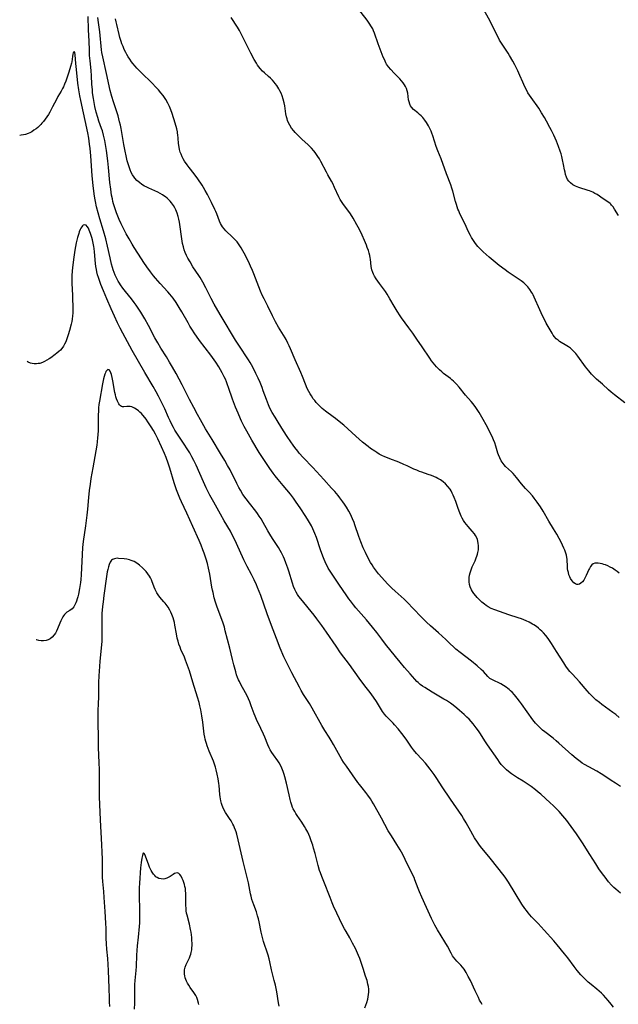
# Model space of a CAD drawing. Units: inches. Extents: x 2059082 to 2064566, y 243221 to 248624.
# Drawn here: x 2059192 to 2059349, y 244925 to 245183 of the extents above; entities that cross this region are included whole.
import ezdxf

# ---------------------------------------------------------------- set-up
doc = ezdxf.new("R2010")
doc.units = ezdxf.units.IN
doc.header["$MEASUREMENT"] = 0
doc.layers.add('c_25_T12S_R18E', color=118, linetype='Continuous')

msp = doc.modelspace()

# ---------------------------------------------------------------- linework, layer by layer
at = {"layer": 'c_25_T12S_R18E'}
for points, elevation in [([(2059350.38, 245082.43), (2059347.71, 245084.49), (2059346.82, 245085.23), (2059346.1, 245085.86), (2059344.55, 245087.3), (2059343.04, 245088.67), (2059342.33, 245089.34), (2059341.71, 245089.97), (2059340.97, 245090.83), (2059340.14, 245091.89), (2059338.14, 245094.67), (2059337.58, 245095.35), (2059337.25, 245095.72), (2059336.72, 245096.25), (2059336.15, 245096.73), (2059335.68, 245097.08), (2059334.78, 245097.66), (2059333.77, 245098.26), (2059333.34, 245098.53), (2059332.94, 245098.83), (2059332.47, 245099.24), (2059332.01, 245099.73), (2059331.68, 245100.19), (2059331.38, 245100.66), (2059329.86, 245103.34), (2059329.35, 245104.29), (2059328.89, 245105.22), (2059328.13, 245106.83), (2059326.7, 245110.11), (2059326.41, 245110.69), (2059326.2, 245111.1), (2059326.01, 245111.42), (2059325.54, 245112.14), (2059325, 245112.81), (2059324.5, 245113.34), (2059323.95, 245113.85), (2059323.27, 245114.39), (2059322.5, 245114.95), (2059319.91, 245116.7), (2059319.09, 245117.27), (2059317.49, 245118.45), (2059316.48, 245119.25), (2059314.87, 245120.62), (2059313.3, 245122.03), (2059312.61, 245122.69), (2059311.96, 245123.38), (2059311.32, 245124.16), (2059310.94, 245124.69), (2059310.58, 245125.24), (2059310.28, 245125.74), (2059310, 245126.25), (2059309.49, 245127.27), (2059308.5, 245129.38), (2059307.56, 245131.26), (2059307.11, 245132.24), (2059306.91, 245132.72), (2059306.72, 245133.21), (2059306.33, 245134.39), (2059306.09, 245135.2), (2059305.34, 245137.9), (2059305.09, 245138.71), (2059304.82, 245139.52), (2059303.73, 245142.45), (2059302.3, 245146.39), (2059301.48, 245148.49), (2059301.06, 245149.61), (2059300.13, 245152.35), (2059299.86, 245153.12), (2059299.67, 245153.6), (2059299.36, 245154.3), (2059299.02, 245154.99), (2059298.52, 245155.84), (2059298.03, 245156.52), (2059297.51, 245157.15), (2059297.1, 245157.59), (2059296.68, 245158.01), (2059296.19, 245158.44), (2059295.09, 245159.31), (2059294.55, 245159.87), (2059294.32, 245160.21), (2059294.09, 245160.72), (2059293.92, 245161.27), (2059293.81, 245161.85), (2059293.56, 245163.57), (2059293.44, 245164.14), (2059293.22, 245164.81), (2059293, 245165.29), (2059292.71, 245165.78), (2059292.34, 245166.31), (2059291.92, 245166.81), (2059291.47, 245167.31), (2059290.04, 245168.76), (2059289.13, 245169.76), (2059288.56, 245170.46), (2059288.05, 245171.2), (2059287.87, 245171.5), (2059287.45, 245172.34), (2059287.16, 245173), (2059286.89, 245173.68), (2059285.84, 245176.49), (2059284.89, 245179.25), (2059284.62, 245179.92), (2059284.39, 245180.4), (2059283.95, 245181.2), (2059283.64, 245181.68), (2059282.92, 245182.69), (2059279.84, 245186.68)], 1034), ([(2059348.76, 245131.52), (2059347.75, 245133.18), (2059347.38, 245133.75), (2059346.97, 245134.26), (2059346.77, 245134.48), (2059346.55, 245134.68), (2059345.99, 245135.12), (2059344.78, 245135.91), (2059343.18, 245136.98), (2059342.6, 245137.31), (2059342, 245137.61), (2059341.13, 245137.97), (2059340.8, 245138.08), (2059338.4, 245138.81), (2059337.53, 245139.17), (2059336.83, 245139.56), (2059336.18, 245140.06), (2059335.79, 245140.48), (2059335.45, 245140.97), (2059335.18, 245141.52), (2059334.91, 245142.28), (2059334.76, 245142.86), (2059334.64, 245143.46), (2059334.37, 245144.91), (2059334.13, 245146.12), (2059333.92, 245146.98), (2059333.72, 245147.66), (2059333.51, 245148.33), (2059333.05, 245149.63), (2059332.51, 245150.99), (2059331.83, 245152.56), (2059331.23, 245153.8), (2059330.82, 245154.6), (2059329.94, 245156.19), (2059329.36, 245157.22), (2059328.64, 245158.41), (2059327.86, 245159.61), (2059325.85, 245162.39), (2059325.44, 245163.02), (2059325.05, 245163.66), (2059324.74, 245164.22), (2059324.22, 245165.26), (2059323.68, 245166.46), (2059322.96, 245168.15), (2059322.42, 245169.38), (2059321.89, 245170.5), (2059321.62, 245171.02), (2059321.13, 245171.92), (2059320.26, 245173.41), (2059319.9, 245174), (2059318.13, 245176.67), (2059317.63, 245177.49), (2059316.96, 245178.76), (2059315.62, 245181.48), (2059315.06, 245182.56), (2059312.44, 245187.22)], 1036), ([(2059348.96, 245000), (2059348.06, 245000.74), (2059347.27, 245001.34), (2059344.41, 245003.43), (2059343.75, 245003.93), (2059342.86, 245004.65), (2059342.22, 245005.22), (2059341.61, 245005.82), (2059341.15, 245006.3), (2059340.55, 245006.97), (2059338.56, 245009.33), (2059337.67, 245010.32), (2059336.59, 245011.47), (2059336.05, 245012.08), (2059335.7, 245012.5), (2059335, 245013.46), (2059334.46, 245014.28), (2059332.52, 245017.29), (2059331.21, 245019.37), (2059330.51, 245020.42), (2059330.04, 245021.06), (2059329.7, 245021.5), (2059329.12, 245022.16), (2059328.7, 245022.59), (2059328.26, 245023), (2059327.78, 245023.41), (2059327.29, 245023.8), (2059326.58, 245024.27), (2059326.24, 245024.47), (2059325.36, 245024.94), (2059324.59, 245025.3), (2059323.96, 245025.57), (2059323.32, 245025.82), (2059322.5, 245026.11), (2059320.01, 245026.9), (2059316.39, 245028.18), (2059315.42, 245028.57), (2059314.67, 245028.97), (2059314.15, 245029.31), (2059313.65, 245029.69), (2059312.98, 245030.25), (2059312.57, 245030.63), (2059311.76, 245031.43), (2059311.38, 245031.86), (2059310.86, 245032.51), (2059310.54, 245032.97), (2059310.26, 245033.44), (2059309.92, 245034.22), (2059309.74, 245034.88), (2059309.65, 245035.56), (2059309.63, 245036.12), (2059309.67, 245036.71), (2059309.77, 245037.31), (2059309.92, 245037.9), (2059310.08, 245038.43), (2059310.27, 245038.96), (2059310.47, 245039.44), (2059311.19, 245041.05), (2059311.49, 245041.79), (2059311.67, 245042.28), (2059311.81, 245042.75), (2059311.93, 245043.23), (2059312.06, 245043.91), (2059312.11, 245044.49), (2059312.11, 245045.06), (2059312.05, 245045.62), (2059311.94, 245046.16), (2059311.8, 245046.61), (2059311.63, 245047.05), (2059311.29, 245047.7), (2059311.04, 245048.07), (2059310.46, 245048.82), (2059309.39, 245050.01), (2059308.95, 245050.52), (2059308.52, 245051.07), (2059308.17, 245051.62), (2059307.84, 245052.19), (2059307.55, 245052.78), (2059307.18, 245053.65), (2059306.76, 245054.79), (2059306.15, 245056.54), (2059305.77, 245057.59), (2059305.51, 245058.21), (2059305.23, 245058.81), (2059304.92, 245059.38), (2059304.64, 245059.81), (2059304.08, 245060.53), (2059303.44, 245061.18), (2059302.81, 245061.73), (2059302.14, 245062.22), (2059301.42, 245062.65), (2059300.98, 245062.87), (2059300.38, 245063.13), (2059299.77, 245063.38), (2059298.93, 245063.67), (2059297.29, 245064.23), (2059296.63, 245064.47), (2059295.92, 245064.76), (2059295.21, 245065.07), (2059293.41, 245065.93), (2059292.54, 245066.31), (2059291.21, 245066.86), (2059288.91, 245067.72), (2059288.24, 245067.98), (2059287.57, 245068.26), (2059286.77, 245068.65), (2059286.11, 245069.01), (2059285.46, 245069.39), (2059284.92, 245069.74), (2059283.83, 245070.5), (2059283.21, 245070.98), (2059281.76, 245072.16), (2059279.97, 245073.72), (2059276.83, 245076.56), (2059275.64, 245077.57), (2059274.64, 245078.36), (2059274.08, 245078.78), (2059272.08, 245080.23), (2059271.21, 245080.94), (2059270.74, 245081.36), (2059270.17, 245081.93), (2059269.62, 245082.54), (2059269.22, 245083.02), (2059268.84, 245083.51), (2059268.33, 245084.29), (2059268, 245084.83), (2059267.7, 245085.38), (2059267.27, 245086.22), (2059266.79, 245087.3), (2059266.06, 245089.29), (2059265.61, 245090.4), (2059264.06, 245093.7), (2059262.87, 245096.56), (2059262.54, 245097.33), (2059262.19, 245098.08), (2059261.73, 245098.99), (2059261.45, 245099.49), (2059259.74, 245102.28), (2059258.98, 245103.64), (2059258.19, 245105.2), (2059256.94, 245107.77), (2059255.95, 245109.66), (2059255.47, 245110.65), (2059255.01, 245111.65), (2059254.55, 245112.78), (2059253.29, 245116.2), (2059252.94, 245117.09), (2059252.43, 245118.23), (2059251.84, 245119.48), (2059250.78, 245121.6), (2059250.43, 245122.23), (2059249.96, 245123.02), (2059249.63, 245123.55), (2059249.27, 245124.07), (2059248.88, 245124.58), (2059248.47, 245125.07), (2059247.96, 245125.6), (2059247.29, 245126.23), (2059246.36, 245127.06), (2059245.91, 245127.5), (2059245.47, 245128), (2059245.07, 245128.54), (2059244.79, 245128.99), (2059244.55, 245129.45), (2059244.31, 245130.02), (2059243.6, 245131.98), (2059243.36, 245132.54), (2059243.1, 245133.09), (2059242.16, 245134.92), (2059241.12, 245136.99), (2059240.54, 245138.05), (2059240.05, 245138.89), (2059239.71, 245139.42), (2059238.57, 245141.09), (2059237.61, 245142.41), (2059236.33, 245144.05), (2059235.78, 245144.8), (2059235.14, 245145.77), (2059234.81, 245146.32), (2059234.51, 245146.88), (2059234.21, 245147.54), (2059234, 245148.14), (2059233.83, 245148.76), (2059233.71, 245149.38), (2059233.57, 245150.35), (2059233.46, 245151.77), (2059233.38, 245152.63), (2059233.31, 245153.1), (2059233.25, 245153.47), (2059233.09, 245154.19), (2059232.92, 245154.86), (2059232.35, 245156.84), (2059231.82, 245158.46), (2059231.39, 245159.6), (2059231.19, 245160.09), (2059230.79, 245160.91), (2059230.22, 245161.92), (2059229.51, 245162.92), (2059228.9, 245163.68), (2059228.27, 245164.41), (2059227.5, 245165.25), (2059226.7, 245166.09), (2059223.71, 245169.04), (2059222.61, 245170.15), (2059222.16, 245170.63), (2059221.59, 245171.3), (2059221.22, 245171.79), (2059220.78, 245172.44), (2059220.36, 245173.1), (2059220.03, 245173.67), (2059219.72, 245174.25), (2059219.34, 245175.03), (2059219.02, 245175.76), (2059218.73, 245176.51), (2059218.53, 245177.09), (2059218.22, 245178.17), (2059218.03, 245178.9), (2059217.43, 245181.51), (2059217.25, 245182.22), (2059217.02, 245183.03)], 1030), ([(2059347.43, 244924.09), (2059346.85, 244924.88), (2059346.04, 244925.86), (2059344.8, 244927.27), (2059344.29, 244927.78), (2059343.72, 244928.3), (2059343.12, 244928.8), (2059341.57, 244930.03), (2059340.84, 244930.64), (2059340.01, 244931.42), (2059339.36, 244932.1), (2059338.89, 244932.61), (2059337.97, 244933.7), (2059337.11, 244934.79), (2059335.47, 244937.01), (2059334.63, 244938.08), (2059332.68, 244940.45), (2059331.82, 244941.45), (2059329.3, 244944.29), (2059327.71, 244946.02), (2059326, 244947.81), (2059325.09, 244948.84), (2059324.64, 244949.41), (2059324.24, 244949.96), (2059323.46, 244951.13), (2059321.67, 244953.98), (2059319.92, 244956.89), (2059319.25, 244957.88), (2059318.79, 244958.5), (2059315.15, 244963.17), (2059314.38, 244964.11), (2059312.98, 244965.73), (2059312.37, 244966.53), (2059311.83, 244967.3), (2059311.05, 244968.51), (2059310.59, 244969.29), (2059310.06, 244970.23), (2059308.86, 244972.43), (2059308.18, 244973.57), (2059307.72, 244974.29), (2059304.81, 244978.58), (2059302.58, 244981.84), (2059301.18, 244984), (2059300.47, 244985.04), (2059299.43, 244986.42), (2059298.19, 244988), (2059297.3, 244989.04), (2059295.88, 244990.6), (2059295.12, 244991.5), (2059294.56, 244992.25), (2059293.15, 244994.32), (2059292.03, 244995.78), (2059291.06, 244997), (2059290.15, 244998.05), (2059289.73, 244998.5), (2059288.25, 245000.01), (2059287.91, 245000.38), (2059287.51, 245000.87), (2059287, 245001.58), (2059285.36, 245004.19), (2059284.59, 245005.33), (2059283.7, 245006.54), (2059282.32, 245008.33), (2059280.87, 245010.26), (2059278.29, 245013.87), (2059276, 245016.97), (2059274.79, 245018.7), (2059272.34, 245022.32), (2059271.05, 245024.14), (2059269.8, 245025.84), (2059269.04, 245026.83), (2059265.56, 245031.1), (2059265.1, 245031.72), (2059264.73, 245032.25), (2059264.39, 245032.8), (2059264.01, 245033.53), (2059263.68, 245034.35), (2059263.4, 245035.18), (2059262.46, 245038.3), (2059262.19, 245039.1), (2059261.67, 245040.51), (2059261.28, 245041.45), (2059261.01, 245042.08), (2059260.48, 245043.17), (2059260.18, 245043.72), (2059259.71, 245044.52), (2059259.38, 245045.05), (2059258.14, 245046.92), (2059257.44, 245048.04), (2059256.92, 245048.94), (2059255.76, 245051.05), (2059255.18, 245052.01), (2059254.71, 245052.72), (2059254.23, 245053.42), (2059253.77, 245054.04), (2059252.11, 245056.16), (2059251.24, 245057.3), (2059250.43, 245058.45), (2059249.75, 245059.55), (2059249.34, 245060.26), (2059248.79, 245061.29), (2059247.04, 245064.86), (2059246.41, 245066.04), (2059245.69, 245067.29), (2059244.53, 245069.2), (2059242.36, 245072.83), (2059240.64, 245075.65), (2059239.28, 245078), (2059238.51, 245079.41), (2059237.58, 245081.18), (2059236.46, 245083.33), (2059234.52, 245087.14), (2059232.91, 245090.15), (2059231.99, 245091.78), (2059231.2, 245093.12), (2059230.38, 245094.45), (2059228.9, 245096.77), (2059228.1, 245098.11), (2059227.34, 245099.49), (2059225.71, 245102.68), (2059224.74, 245104.43), (2059223.69, 245106.15), (2059223.17, 245106.98), (2059222.44, 245108.06), (2059221.94, 245108.75), (2059221.25, 245109.65), (2059219.69, 245111.58), (2059218.99, 245112.48), (2059218.37, 245113.34), (2059218.09, 245113.77), (2059217.74, 245114.35), (2059217.39, 245115.02), (2059216.98, 245115.89), (2059216.7, 245116.57), (2059216.46, 245117.25), (2059216.26, 245117.87), (2059216, 245118.8), (2059215.62, 245120.4), (2059214.94, 245123.46), (2059214.49, 245125.38), (2059213.9, 245127.5), (2059212.94, 245130.65), (2059212.5, 245132.17), (2059212.09, 245133.77), (2059211.8, 245135.19), (2059211.65, 245136.05), (2059211.48, 245137.21), (2059211.21, 245139.39), (2059210.98, 245141.91), (2059210.59, 245147.16), (2059210.41, 245149.08), (2059210.27, 245150.16), (2059210.03, 245151.78), (2059209.78, 245153.15), (2059207.97, 245161.61), (2059207.73, 245162.88), (2059207.46, 245164.44), (2059207.23, 245166.17), (2059206.83, 245169.76), (2059206.68, 245171.31), (2059206.49, 245173.58), (2059206.4, 245174.19), (2059206.23, 245174.46), (2059205.98, 245174.12), (2059205.88, 245173.74), (2059205.78, 245173.14), (2059205.58, 245171.73), (2059205.52, 245171.43), (2059205.31, 245170.58), (2059204.85, 245169.06), (2059204.31, 245167.46), (2059204.03, 245166.7), (2059203.72, 245165.94), (2059203.4, 245165.25), (2059203.16, 245164.77), (2059202.78, 245164.06), (2059201.97, 245162.65), (2059201.57, 245161.92), (2059200.59, 245159.95), (2059200.22, 245159.24), (2059199.84, 245158.59), (2059199.47, 245158), (2059198.65, 245156.79), (2059198.19, 245156.18), (2059197.8, 245155.7), (2059197.46, 245155.32), (2059197.11, 245154.97), (2059196.69, 245154.59), (2059196.26, 245154.24), (2059195.69, 245153.83), (2059195.11, 245153.46), (2059194.61, 245153.19), (2059194.22, 245153.02), (2059193.51, 245152.77), (2059192.95, 245152.64), (2059192.38, 245152.54), (2059191.97, 245152.51)], 1024)]:
    msp.add_lwpolyline(points, dxfattribs=dict(at, elevation=elevation))
for points in [[(2059349.27, 244954.01, 1026), (2059348.05, 244955.02, 1026), (2059347.58, 244955.44, 1026), (2059346.94, 244956.1, 1026), (2059346.18, 244956.96, 1026), (2059345.27, 244958.12, 1026), (2059344.56, 244959.05, 1026), (2059343.64, 244960.37, 1026), (2059342.79, 244961.68, 1026), (2059341.28, 244964.1, 1026), (2059339.36, 244967.12, 1026), (2059338.63, 244968.22, 1026), (2059337.75, 244969.5, 1026), (2059335.69, 244972.37, 1026), (2059335.19, 244973.05, 1026), (2059334.21, 244974.24, 1026), (2059333.2, 244975.38, 1026), (2059332.33, 244976.28, 1026), (2059331.62, 244976.97, 1026), (2059330.9, 244977.65, 1026), (2059328.41, 244979.87, 1026), (2059327.73, 244980.46, 1026), (2059326.99, 244981.07, 1026), (2059325.93, 244981.89, 1026), (2059324.85, 244982.63, 1026), (2059323.8, 244983.29, 1026), (2059322.3, 244984.18, 1026), (2059321.53, 244984.68, 1026), (2059320.78, 244985.2, 1026), (2059319.95, 244985.84, 1026), (2059319.45, 244986.28, 1026), (2059318.97, 244986.73, 1026), (2059318.51, 244987.22, 1026), (2059318.08, 244987.72, 1026), (2059317.61, 244988.31, 1026), (2059317.13, 244988.96, 1026), (2059314.49, 244992.83, 1026), (2059313.95, 244993.65, 1026), (2059312.42, 244996.02, 1026), (2059312.08, 244996.52, 1026), (2059311.51, 244997.32, 1026), (2059310.69, 244998.34, 1026), (2059310.16, 244998.94, 1026), (2059309.63, 244999.52, 1026), (2059309.08, 245000.08, 1026), (2059308.38, 245000.75, 1026), (2059307.13, 245001.87, 1026), (2059306.44, 245002.45, 1026), (2059305.5, 245003.2, 1026), (2059304.74, 245003.76, 1026), (2059303.72, 245004.43, 1026), (2059303.05, 245004.84, 1026), (2059299.94, 245006.66, 1026), (2059298.01, 245007.84, 1026), (2059297.4, 245008.24, 1026), (2059296.83, 245008.68, 1026), (2059296.3, 245009.13, 1026), (2059295.99, 245009.44, 1026), (2059295.41, 245010.04, 1026), (2059294.19, 245011.41, 1026), (2059292.73, 245013.12, 1026), (2059291.57, 245014.51, 1026), (2059290.4, 245015.95, 1026), (2059287.77, 245019.23, 1026), (2059286.78, 245020.51, 1026), (2059285.46, 245022.24, 1026), (2059284.31, 245023.7, 1026), (2059282.78, 245025.54, 1026), (2059280.02, 245028.76, 1026), (2059279.38, 245029.52, 1026), (2059278.6, 245030.52, 1026), (2059278.19, 245031.06, 1026), (2059277.42, 245032.17, 1026), (2059275.74, 245034.67, 1026), (2059273.78, 245037.51, 1026), (2059273.25, 245038.32, 1026), (2059272.75, 245039.15, 1026), (2059272.53, 245039.54, 1026), (2059272.23, 245040.13, 1026), (2059271.95, 245040.74, 1026), (2059271.68, 245041.35, 1026), (2059271.34, 245042.22, 1026), (2059270.73, 245043.95, 1026), (2059269.67, 245047.16, 1026), (2059269.28, 245048.21, 1026), (2059268.75, 245049.41, 1026), (2059268.35, 245050.2, 1026), (2059267.88, 245051.05, 1026), (2059267.58, 245051.55, 1026), (2059266.89, 245052.65, 1026), (2059265.39, 245054.92, 1026), (2059264.39, 245056.39, 1026), (2059263.65, 245057.42, 1026), (2059262.84, 245058.47, 1026), (2059261.94, 245059.6, 1026), (2059260.99, 245060.74, 1026), (2059259.62, 245062.35, 1026), (2059258.87, 245063.27, 1026), (2059258.31, 245064.01, 1026), (2059257.44, 245065.23, 1026), (2059255.86, 245067.62, 1026), (2059254.7, 245069.44, 1026), (2059252.78, 245072.67, 1026), (2059251.43, 245075.02, 1026), (2059250.77, 245076.24, 1026), (2059250.07, 245077.63, 1026), (2059249.79, 245078.21, 1026), (2059249.14, 245079.71, 1026), (2059248.51, 245081.26, 1026), (2059247.95, 245082.72, 1026), (2059247.71, 245083.36, 1026), (2059246.67, 245086.41, 1026), (2059246.42, 245087.12, 1026), (2059246.1, 245087.94, 1026), (2059245.82, 245088.6, 1026), (2059245.53, 245089.26, 1026), (2059245.02, 245090.29, 1026), (2059244.58, 245091.1, 1026), (2059244.11, 245091.9, 1026), (2059243.36, 245093.06, 1026), (2059242.92, 245093.7, 1026), (2059242.01, 245094.93, 1026), (2059239.07, 245098.79, 1026), (2059238.26, 245099.89, 1026), (2059237.83, 245100.53, 1026), (2059237.03, 245101.75, 1026), (2059236.54, 245102.55, 1026), (2059236.04, 245103.41, 1026), (2059234.45, 245106.23, 1026), (2059233.76, 245107.4, 1026), (2059232.9, 245108.75, 1026), (2059232.11, 245109.88, 1026), (2059231.31, 245110.92, 1026), (2059230.77, 245111.55, 1026), (2059228.78, 245113.68, 1026), (2059227.5, 245115.12, 1026), (2059227.02, 245115.7, 1026), (2059226.18, 245116.77, 1026), (2059225.26, 245118.02, 1026), (2059224.45, 245119.22, 1026), (2059223.82, 245120.17, 1026), (2059221.93, 245123.15, 1026), (2059221.42, 245123.99, 1026), (2059220.6, 245125.37, 1026), (2059219.83, 245126.75, 1026), (2059219.22, 245127.93, 1026), (2059218.54, 245129.32, 1026), (2059218.02, 245130.44, 1026), (2059217.63, 245131.36, 1026), (2059217.3, 245132.2, 1026), (2059216.85, 245133.51, 1026), (2059216.53, 245134.61, 1026), (2059216.38, 245135.2, 1026), (2059216.23, 245135.88, 1026), (2059216.04, 245136.82, 1026), (2059215.79, 245138.45, 1026), (2059215.6, 245140.16, 1026), (2059215.23, 245144.06, 1026), (2059215.03, 245145.87, 1026), (2059214.68, 245148.54, 1026), (2059214.43, 245150.14, 1026), (2059214.24, 245151.16, 1026), (2059213.94, 245152.52, 1026), (2059213.61, 245153.7, 1026), (2059213.41, 245154.33, 1026), (2059212.72, 245156.25, 1026), (2059212.4, 245157.19, 1026), (2059211.99, 245158.62, 1026), (2059211.64, 245160.1, 1026), (2059211.44, 245161.12, 1026), (2059211.26, 245162.18, 1026), (2059211.07, 245163.62, 1026), (2059210.99, 245164.43, 1026), (2059210.88, 245165.9, 1026), (2059210.76, 245168.14, 1026), (2059210.64, 245169.54, 1026), (2059210.39, 245172.03, 1026), (2059210.28, 245173.39, 1026), (2059210.21, 245174.87, 1026), (2059210.14, 245177.16, 1026), (2059210, 245180.17, 1026), (2059209.88, 245183.68, 1026)], [(2059349.29, 244981.96, 1028), (2059347.97, 244982.76, 1028), (2059346.87, 244983.48, 1028), (2059345.45, 244984.45, 1028), (2059344.24, 244985.24, 1028), (2059343.09, 244985.91, 1028), (2059340.96, 244987.08, 1028), (2059339.89, 244987.69, 1028), (2059339.29, 244988.07, 1028), (2059338.7, 244988.47, 1028), (2059337.7, 244989.23, 1028), (2059336.51, 244990.25, 1028), (2059333.16, 244993.28, 1028), (2059332.43, 244993.92, 1028), (2059331.66, 244994.54, 1028), (2059329.5, 244996.2, 1028), (2059328.89, 244996.68, 1028), (2059328.42, 244997.09, 1028), (2059327.96, 244997.52, 1028), (2059327.37, 244998.13, 1028), (2059327.02, 244998.53, 1028), (2059326.35, 244999.38, 1028), (2059323.4, 245003.54, 1028), (2059322.84, 245004.3, 1028), (2059322.27, 245005.05, 1028), (2059321.53, 245005.93, 1028), (2059320.89, 245006.61, 1028), (2059320.52, 245006.96, 1028), (2059320.14, 245007.29, 1028), (2059319.74, 245007.61, 1028), (2059319.34, 245007.91, 1028), (2059318.63, 245008.38, 1028), (2059317.91, 245008.81, 1028), (2059317.42, 245009.07, 1028), (2059316.27, 245009.59, 1028), (2059315.63, 245009.91, 1028), (2059315.1, 245010.25, 1028), (2059314.59, 245010.71, 1028), (2059313.39, 245012.02, 1028), (2059312.83, 245012.57, 1028), (2059311.76, 245013.53, 1028), (2059310.29, 245014.75, 1028), (2059307.3, 245017.03, 1028), (2059306.21, 245017.91, 1028), (2059305.63, 245018.42, 1028), (2059304.62, 245019.36, 1028), (2059303.56, 245020.4, 1028), (2059302.59, 245021.32, 1028), (2059301.62, 245022.18, 1028), (2059299.52, 245023.99, 1028), (2059298.49, 245024.94, 1028), (2059297.85, 245025.59, 1028), (2059297.25, 245026.22, 1028), (2059294.93, 245028.68, 1028), (2059293.58, 245030.04, 1028), (2059292.6, 245030.98, 1028), (2059290.3, 245033.07, 1028), (2059289.43, 245033.9, 1028), (2059288.3, 245035.03, 1028), (2059286.81, 245036.64, 1028), (2059285.93, 245037.67, 1028), (2059285.11, 245038.69, 1028), (2059284.61, 245039.4, 1028), (2059284.22, 245039.99, 1028), (2059283.85, 245040.6, 1028), (2059283.23, 245041.71, 1028), (2059282.48, 245043.22, 1028), (2059281.92, 245044.46, 1028), (2059281.27, 245046.06, 1028), (2059280.77, 245047.45, 1028), (2059279.75, 245050.44, 1028), (2059279.51, 245051.1, 1028), (2059279.14, 245052.02, 1028), (2059278.85, 245052.65, 1028), (2059278.55, 245053.28, 1028), (2059278.17, 245054.01, 1028), (2059277.52, 245055.12, 1028), (2059277.05, 245055.85, 1028), (2059276.61, 245056.49, 1028), (2059275.81, 245057.56, 1028), (2059275.34, 245058.17, 1028), (2059274.46, 245059.21, 1028), (2059273.64, 245060.11, 1028), (2059271.57, 245062.31, 1028), (2059268.71, 245065.47, 1028), (2059266.15, 245068.14, 1028), (2059265.15, 245069.28, 1028), (2059264.79, 245069.73, 1028), (2059264, 245070.75, 1028), (2059263.57, 245071.33, 1028), (2059262.96, 245072.19, 1028), (2059262, 245073.6, 1028), (2059261.01, 245075.14, 1028), (2059259.62, 245077.38, 1028), (2059258.83, 245078.67, 1028), (2059258.09, 245079.92, 1028), (2059257.49, 245081.05, 1028), (2059257.11, 245081.88, 1028), (2059256.57, 245083.28, 1028), (2059255.75, 245085.57, 1028), (2059255.43, 245086.42, 1028), (2059254.89, 245087.74, 1028), (2059254.37, 245088.88, 1028), (2059253.77, 245090.16, 1028), (2059253.25, 245091.21, 1028), (2059252.62, 245092.4, 1028), (2059252.27, 245093.03, 1028), (2059251.87, 245093.68, 1028), (2059251.35, 245094.48, 1028), (2059249.83, 245096.74, 1028), (2059248.5, 245098.81, 1028), (2059244.68, 245105.16, 1028), (2059243.85, 245106.58, 1028), (2059242.92, 245108.24, 1028), (2059242.12, 245109.76, 1028), (2059240.73, 245112.54, 1028), (2059239.9, 245114.07, 1028), (2059239.2, 245115.26, 1028), (2059238.86, 245115.8, 1028), (2059237.34, 245118.1, 1028), (2059236.56, 245119.33, 1028), (2059235.98, 245120.36, 1028), (2059235.63, 245121.07, 1028), (2059235.33, 245121.8, 1028), (2059235.06, 245122.56, 1028), (2059234.84, 245123.29, 1028), (2059234.63, 245124.21, 1028), (2059234.41, 245125.41, 1028), (2059233.89, 245129.18, 1028), (2059233.79, 245129.77, 1028), (2059233.64, 245130.51, 1028), (2059233.45, 245131.25, 1028), (2059233.17, 245132.15, 1028), (2059232.84, 245132.97, 1028), (2059232.55, 245133.56, 1028), (2059232.22, 245134.13, 1028), (2059231.72, 245134.85, 1028), (2059231.35, 245135.29, 1028), (2059230.96, 245135.7, 1028), (2059230.56, 245136.06, 1028), (2059230.14, 245136.39, 1028), (2059229.74, 245136.68, 1028), (2059229.33, 245136.95, 1028), (2059228.76, 245137.29, 1028), (2059228.17, 245137.6, 1028), (2059227.32, 245138, 1028), (2059225.75, 245138.68, 1028), (2059225.04, 245139.01, 1028), (2059224.67, 245139.2, 1028), (2059223.96, 245139.64, 1028), (2059223.3, 245140.13, 1028), (2059222.67, 245140.7, 1028), (2059222.11, 245141.33, 1028), (2059221.92, 245141.57, 1028), (2059221.52, 245142.18, 1028), (2059221.18, 245142.82, 1028), (2059220.88, 245143.49, 1028), (2059220.61, 245144.22, 1028), (2059220.43, 245144.78, 1028), (2059220.14, 245145.84, 1028), (2059219.84, 245147.11, 1028), (2059219.59, 245148.36, 1028), (2059219.26, 245150.11, 1028), (2059218.5, 245154.28, 1028), (2059218.33, 245155.15, 1028), (2059218.13, 245156.07, 1028), (2059217.93, 245156.86, 1028), (2059217.71, 245157.62, 1028), (2059217.47, 245158.38, 1028), (2059216.49, 245161.28, 1028), (2059216.07, 245162.7, 1028), (2059215.68, 245164.3, 1028), (2059214.71, 245168.69, 1028), (2059213.7, 245173.06, 1028), (2059213.48, 245174.22, 1028), (2059213.38, 245174.9, 1028), (2059212.91, 245179.61, 1028), (2059212.62, 245182.09, 1028), (2059212.44, 245183.35, 1028)], [(2059348.95, 245037.84, 1032), (2059348.44, 245038.25, 1032), (2059347.91, 245038.62, 1032), (2059347.16, 245039.09, 1032), (2059346.57, 245039.41, 1032), (2059345.98, 245039.71, 1032), (2059345.38, 245039.96, 1032), (2059344.94, 245040.12, 1032), (2059344.5, 245040.25, 1032), (2059343.94, 245040.38, 1032), (2059343.4, 245040.45, 1032), (2059342.96, 245040.46, 1032), (2059342.55, 245040.42, 1032), (2059342.17, 245040.27, 1032), (2059341.78, 245039.97, 1032), (2059341.45, 245039.55, 1032), (2059341.15, 245039.05, 1032), (2059341.01, 245038.77, 1032), (2059340.28, 245037.16, 1032), (2059339.95, 245036.49, 1032), (2059339.65, 245035.98, 1032), (2059339.31, 245035.53, 1032), (2059338.94, 245035.16, 1032), (2059338.55, 245034.92, 1032), (2059338.22, 245034.83, 1032), (2059337.81, 245034.87, 1032), (2059337.48, 245035.01, 1032), (2059337.09, 245035.3, 1032), (2059336.61, 245035.8, 1032), (2059336.2, 245036.43, 1032), (2059335.99, 245036.86, 1032), (2059335.79, 245037.39, 1032), (2059335.63, 245037.96, 1032), (2059335.51, 245038.54, 1032), (2059335.44, 245038.96, 1032), (2059335.39, 245039.47, 1032), (2059335.29, 245041.45, 1032), (2059335.24, 245041.94, 1032), (2059335.14, 245042.51, 1032), (2059334.89, 245043.35, 1032), (2059334.7, 245043.86, 1032), (2059334.49, 245044.37, 1032), (2059334.13, 245045.16, 1032), (2059333.55, 245046.32, 1032), (2059333.24, 245046.9, 1032), (2059332.58, 245048.04, 1032), (2059331.77, 245049.41, 1032), (2059330.51, 245051.43, 1032), (2059329.05, 245054.02, 1032), (2059328.33, 245055.15, 1032), (2059327.48, 245056.37, 1032), (2059326.69, 245057.44, 1032), (2059326.21, 245058.04, 1032), (2059325.36, 245059.01, 1032), (2059324.38, 245060.03, 1032), (2059323.85, 245060.61, 1032), (2059323.39, 245061.17, 1032), (2059322.06, 245062.89, 1032), (2059321.62, 245063.42, 1032), (2059321.16, 245063.92, 1032), (2059320.72, 245064.35, 1032), (2059319.2, 245065.79, 1032), (2059318.79, 245066.23, 1032), (2059318.3, 245066.86, 1032), (2059318.06, 245067.22, 1032), (2059317.65, 245068, 1032), (2059317.32, 245068.81, 1032), (2059317.16, 245069.27, 1032), (2059316.99, 245069.85, 1032), (2059316.66, 245071.07, 1032), (2059316.39, 245071.93, 1032), (2059316.05, 245072.77, 1032), (2059315.66, 245073.59, 1032), (2059314.11, 245076.65, 1032), (2059313.36, 245078.08, 1032), (2059312.99, 245078.72, 1032), (2059312.28, 245079.9, 1032), (2059311.93, 245080.45, 1032), (2059311.43, 245081.19, 1032), (2059310.69, 245082.17, 1032), (2059310.15, 245082.82, 1032), (2059308.72, 245084.41, 1032), (2059307.01, 245086.54, 1032), (2059306.32, 245087.31, 1032), (2059305.54, 245088.08, 1032), (2059305.11, 245088.46, 1032), (2059304.73, 245088.77, 1032), (2059302.97, 245090.14, 1032), (2059302.52, 245090.52, 1032), (2059301.9, 245091.09, 1032), (2059301.13, 245091.89, 1032), (2059300.67, 245092.39, 1032), (2059300.23, 245092.9, 1032), (2059299.81, 245093.43, 1032), (2059299.33, 245094.1, 1032), (2059297.33, 245097.13, 1032), (2059295.95, 245099.14, 1032), (2059294.88, 245100.65, 1032), (2059293.85, 245102.05, 1032), (2059292.87, 245103.35, 1032), (2059291.94, 245104.66, 1032), (2059291.55, 245105.26, 1032), (2059290.79, 245106.47, 1032), (2059290.02, 245107.77, 1032), (2059288.9, 245109.7, 1032), (2059288.16, 245110.91, 1032), (2059287.72, 245111.57, 1032), (2059286.16, 245113.69, 1032), (2059285.34, 245114.91, 1032), (2059284.89, 245115.65, 1032), (2059284.64, 245116.13, 1032), (2059284.42, 245116.62, 1032), (2059284.19, 245117.32, 1032), (2059284.02, 245118.16, 1032), (2059283.8, 245120.04, 1032), (2059283.74, 245120.42, 1032), (2059283.62, 245121.05, 1032), (2059283.46, 245121.68, 1032), (2059283.27, 245122.31, 1032), (2059282.98, 245123.16, 1032), (2059282.76, 245123.78, 1032), (2059282.26, 245124.99, 1032), (2059281.65, 245126.36, 1032), (2059281.02, 245127.68, 1032), (2059280.63, 245128.44, 1032), (2059280.28, 245129.08, 1032), (2059279.28, 245130.8, 1032), (2059278.56, 245131.97, 1032), (2059278.13, 245132.6, 1032), (2059276.77, 245134.4, 1032), (2059276.37, 245134.96, 1032), (2059275.91, 245135.7, 1032), (2059275.55, 245136.39, 1032), (2059274.43, 245138.89, 1032), (2059273.94, 245139.88, 1032), (2059273.59, 245140.54, 1032), (2059272.65, 245142.18, 1032), (2059272.27, 245142.88, 1032), (2059270.84, 245145.65, 1032), (2059270.47, 245146.32, 1032), (2059270.07, 245146.98, 1032), (2059269.7, 245147.53, 1032), (2059269.37, 245148, 1032), (2059269.01, 245148.45, 1032), (2059268.38, 245149.17, 1032), (2059267.51, 245150.02, 1032), (2059265.88, 245151.51, 1032), (2059265.3, 245152.06, 1032), (2059264.7, 245152.65, 1032), (2059264.13, 245153.25, 1032), (2059263.72, 245153.72, 1032), (2059263.17, 245154.42, 1032), (2059262.7, 245155.16, 1032), (2059262.38, 245155.78, 1032), (2059262.12, 245156.42, 1032), (2059261.98, 245156.87, 1032), (2059261.86, 245157.33, 1032), (2059261.69, 245158.18, 1032), (2059261.35, 245160.28, 1032), (2059261.23, 245160.99, 1032), (2059260.99, 245162, 1032), (2059260.72, 245162.83, 1032), (2059260.43, 245163.52, 1032), (2059260.1, 245164.19, 1032), (2059259.83, 245164.66, 1032), (2059259.26, 245165.56, 1032), (2059258.88, 245166.09, 1032), (2059258.62, 245166.42, 1032), (2059258.13, 245166.97, 1032), (2059257.61, 245167.49, 1032), (2059257.14, 245167.94, 1032), (2059256.09, 245168.86, 1032), (2059255.58, 245169.34, 1032), (2059254.95, 245170.01, 1032), (2059254.6, 245170.45, 1032), (2059254.27, 245170.91, 1032), (2059253.94, 245171.41, 1032), (2059253.39, 245172.39, 1032), (2059252.53, 245174.06, 1032), (2059251.51, 245175.97, 1032), (2059250.88, 245177.22, 1032), (2059250.05, 245178.96, 1032), (2059249.53, 245179.96, 1032), (2059249.01, 245180.85, 1032), (2059247.36, 245183.4, 1032)], [(2059313.08, 244924.79, 1022), (2059312.69, 244925.42, 1022), (2059312.4, 244925.96, 1022), (2059312.06, 244926.63, 1022), (2059311.26, 244928.39, 1022), (2059309.97, 244931.11, 1022), (2059309.44, 244932.17, 1022), (2059308.9, 244933.15, 1022), (2059308.32, 244934.05, 1022), (2059307.9, 244934.61, 1022), (2059307.44, 244935.12, 1022), (2059306.4, 244936.18, 1022), (2059305.97, 244936.66, 1022), (2059305.53, 244937.22, 1022), (2059305.29, 244937.59, 1022), (2059304.91, 244938.23, 1022), (2059303.96, 244940.08, 1022), (2059303.32, 244941.24, 1022), (2059301.39, 244944.4, 1022), (2059300.71, 244945.56, 1022), (2059300.3, 244946.3, 1022), (2059299.79, 244947.36, 1022), (2059298.51, 244950.24, 1022), (2059297.25, 244952.9, 1022), (2059296.63, 244954.36, 1022), (2059296.3, 244955.21, 1022), (2059295.47, 244957.46, 1022), (2059295.23, 244958.05, 1022), (2059294.92, 244958.73, 1022), (2059292.91, 244962.8, 1022), (2059292.25, 244964.07, 1022), (2059291.55, 244965.32, 1022), (2059290.73, 244966.69, 1022), (2059289.28, 244968.97, 1022), (2059288.49, 244970.29, 1022), (2059286.69, 244973.65, 1022), (2059284.61, 244977.38, 1022), (2059284.21, 244978.07, 1022), (2059283.83, 244978.68, 1022), (2059283.16, 244979.64, 1022), (2059282.6, 244980.35, 1022), (2059281.62, 244981.53, 1022), (2059280.94, 244982.41, 1022), (2059280.54, 244982.96, 1022), (2059279.14, 244985.01, 1022), (2059277.5, 244987.23, 1022), (2059276.76, 244988.31, 1022), (2059276.33, 244989, 1022), (2059275.88, 244989.76, 1022), (2059274.14, 244992.92, 1022), (2059273.52, 244994.01, 1022), (2059273.02, 244994.82, 1022), (2059271.89, 244996.59, 1022), (2059271.11, 244997.89, 1022), (2059268.58, 245002.42, 1022), (2059267.85, 245003.62, 1022), (2059266.31, 245006.01, 1022), (2059265.67, 245007.1, 1022), (2059265.22, 245007.92, 1022), (2059263.26, 245011.72, 1022), (2059262.14, 245013.83, 1022), (2059261.8, 245014.52, 1022), (2059261.16, 245015.9, 1022), (2059260.2, 245018.17, 1022), (2059259.22, 245020.66, 1022), (2059257.94, 245024.12, 1022), (2059256.79, 245027.19, 1022), (2059255.09, 245031.94, 1022), (2059254.27, 245034.05, 1022), (2059253.97, 245034.77, 1022), (2059253.37, 245036.08, 1022), (2059252.68, 245037.44, 1022), (2059251.55, 245039.57, 1022), (2059250.68, 245041.33, 1022), (2059248.77, 245045.56, 1022), (2059248.05, 245047.05, 1022), (2059247.54, 245048.05, 1022), (2059247.13, 245048.78, 1022), (2059245.5, 245051.54, 1022), (2059244.53, 245053.25, 1022), (2059242.78, 245056.43, 1022), (2059241.79, 245058.27, 1022), (2059240.82, 245060.19, 1022), (2059240.09, 245061.71, 1022), (2059238.16, 245066.09, 1022), (2059237.54, 245067.35, 1022), (2059237.03, 245068.32, 1022), (2059236.48, 245069.3, 1022), (2059235.82, 245070.37, 1022), (2059235.01, 245071.62, 1022), (2059233.27, 245074.25, 1022), (2059232.63, 245075.29, 1022), (2059232.26, 245075.93, 1022), (2059231.91, 245076.59, 1022), (2059231.34, 245077.73, 1022), (2059230.94, 245078.61, 1022), (2059229.97, 245080.83, 1022), (2059229.48, 245081.87, 1022), (2059229.01, 245082.82, 1022), (2059228.29, 245084.17, 1022), (2059227.67, 245085.31, 1022), (2059226.9, 245086.68, 1022), (2059224.7, 245090.42, 1022), (2059221.43, 245096.17, 1022), (2059218.93, 245100.68, 1022), (2059218.26, 245101.98, 1022), (2059217.57, 245103.43, 1022), (2059216.77, 245105.18, 1022), (2059215.95, 245107.03, 1022), (2059214.79, 245109.69, 1022), (2059213.9, 245111.78, 1022), (2059213.23, 245113.45, 1022), (2059212.93, 245114.26, 1022), (2059212.58, 245115.29, 1022), (2059212.37, 245116, 1022), (2059212.19, 245116.72, 1022), (2059212.06, 245117.37, 1022), (2059211.93, 245118.17, 1022), (2059211.85, 245118.93, 1022), (2059211.59, 245121.95, 1022), (2059211.49, 245122.85, 1022), (2059211.41, 245123.35, 1022), (2059211.22, 245124.28, 1022), (2059211.01, 245125.12, 1022), (2059210.84, 245125.74, 1022), (2059210.51, 245126.77, 1022), (2059210.16, 245127.69, 1022), (2059209.95, 245128.15, 1022), (2059209.64, 245128.66, 1022), (2059209.34, 245128.98, 1022), (2059208.98, 245129.1, 1022), (2059208.62, 245129, 1022), (2059208.4, 245128.81, 1022), (2059208.2, 245128.56, 1022), (2059207.99, 245128.22, 1022), (2059207.79, 245127.81, 1022), (2059207.56, 245127.24, 1022), (2059207.41, 245126.79, 1022), (2059207.09, 245125.73, 1022), (2059206.73, 245124.31, 1022), (2059206.54, 245123.39, 1022), (2059206.38, 245122.43, 1022), (2059206.12, 245120.59, 1022), (2059205.81, 245117.93, 1022), (2059205.64, 245115.85, 1022), (2059205.6, 245114.75, 1022), (2059205.6, 245113.7, 1022), (2059205.76, 245110.66, 1022), (2059205.85, 245106.67, 1022), (2059205.85, 245105.94, 1022), (2059205.82, 245105.23, 1022), (2059205.71, 245104.37, 1022), (2059205.58, 245103.7, 1022), (2059205.43, 245103.03, 1022), (2059204.98, 245101.34, 1022), (2059204.68, 245100.26, 1022), (2059204.31, 245099.16, 1022), (2059204.02, 245098.43, 1022), (2059203.73, 245097.83, 1022), (2059203.41, 245097.26, 1022), (2059202.97, 245096.64, 1022), (2059202.65, 245096.27, 1022), (2059202.21, 245095.84, 1022), (2059201.73, 245095.44, 1022), (2059201.24, 245095.06, 1022), (2059200.12, 245094.24, 1022), (2059199.66, 245093.93, 1022), (2059199.09, 245093.58, 1022), (2059198.5, 245093.28, 1022), (2059197.95, 245093.03, 1022), (2059197.21, 245092.78, 1022), (2059196.8, 245092.7, 1022), (2059196.39, 245092.66, 1022), (2059195.73, 245092.67, 1022), (2059195.25, 245092.74, 1022), (2059194.79, 245092.86, 1022), (2059194.22, 245093.07, 1022), (2059193.92, 245093.22, 1022)], [(2059282.34, 244923.89, 1020), (2059282.85, 244925.36, 1020), (2059283.09, 244926.16, 1020), (2059283.23, 244926.79, 1020), (2059283.34, 244927.42, 1020), (2059283.4, 244928.07, 1020), (2059283.37, 244928.85, 1020), (2059283.29, 244929.51, 1020), (2059283.16, 244930.17, 1020), (2059282.93, 244931.07, 1020), (2059282.55, 244932.25, 1020), (2059281.87, 244934.23, 1020), (2059281.01, 244936.82, 1020), (2059280.71, 244937.61, 1020), (2059280.43, 244938.28, 1020), (2059279.86, 244939.51, 1020), (2059279.14, 244940.9, 1020), (2059278.38, 244942.25, 1020), (2059277.41, 244943.92, 1020), (2059277, 244944.65, 1020), (2059276.5, 244945.59, 1020), (2059275.69, 244947.23, 1020), (2059274.98, 244948.73, 1020), (2059274.13, 244950.58, 1020), (2059273.75, 244951.47, 1020), (2059273.23, 244952.84, 1020), (2059272.6, 244954.61, 1020), (2059272.34, 244955.3, 1020), (2059271.06, 244958.31, 1020), (2059270.69, 244959.3, 1020), (2059270.48, 244959.91, 1020), (2059270.09, 244961.23, 1020), (2059269.29, 244964.36, 1020), (2059268.9, 244965.8, 1020), (2059268.68, 244966.51, 1020), (2059268.28, 244967.71, 1020), (2059267.9, 244968.72, 1020), (2059267.65, 244969.35, 1020), (2059267.37, 244969.97, 1020), (2059266.92, 244970.83, 1020), (2059266.56, 244971.44, 1020), (2059265.81, 244972.59, 1020), (2059264.64, 244974.28, 1020), (2059264.29, 244974.81, 1020), (2059263.97, 244975.35, 1020), (2059263.61, 244976.05, 1020), (2059263.44, 244976.44, 1020), (2059263.22, 244977.02, 1020), (2059262.98, 244977.78, 1020), (2059262.78, 244978.55, 1020), (2059262.49, 244979.73, 1020), (2059261.8, 244982.79, 1020), (2059261.39, 244984.44, 1020), (2059261.21, 244985.04, 1020), (2059260.96, 244985.81, 1020), (2059260.61, 244986.69, 1020), (2059260.22, 244987.53, 1020), (2059259.87, 244988.14, 1020), (2059259.54, 244988.63, 1020), (2059258.39, 244990.18, 1020), (2059257.96, 244990.8, 1020), (2059257.52, 244991.54, 1020), (2059257.25, 244992.07, 1020), (2059256.94, 244992.79, 1020), (2059256.12, 244994.84, 1020), (2059255.77, 244995.64, 1020), (2059255.1, 244997.09, 1020), (2059253.94, 244999.51, 1020), (2059253.58, 245000.33, 1020), (2059253.35, 245000.96, 1020), (2059252.61, 245003.08, 1020), (2059252.2, 245004.12, 1020), (2059251.87, 245004.88, 1020), (2059251.52, 245005.64, 1020), (2059251.12, 245006.42, 1020), (2059249.87, 245008.68, 1020), (2059249.5, 245009.39, 1020), (2059249.3, 245009.83, 1020), (2059249.02, 245010.51, 1020), (2059248.76, 245011.21, 1020), (2059248.53, 245011.92, 1020), (2059248.01, 245013.76, 1020), (2059247.66, 245015.17, 1020), (2059246.97, 245018.13, 1020), (2059245.81, 245022.71, 1020), (2059245.56, 245023.62, 1020), (2059245.21, 245024.73, 1020), (2059243.61, 245029.12, 1020), (2059243.25, 245030.23, 1020), (2059242.92, 245031.37, 1020), (2059242.6, 245032.7, 1020), (2059242.46, 245033.37, 1020), (2059242.31, 245034.18, 1020), (2059241.73, 245037.52, 1020), (2059241.4, 245039.13, 1020), (2059241.11, 245040.32, 1020), (2059240.78, 245041.46, 1020), (2059240.26, 245043.06, 1020), (2059239.94, 245043.94, 1020), (2059239.48, 245045.11, 1020), (2059238.93, 245046.4, 1020), (2059237.26, 245050, 1020), (2059235.7, 245053.5, 1020), (2059234.3, 245056.47, 1020), (2059233.87, 245057.46, 1020), (2059233.53, 245058.32, 1020), (2059233.05, 245059.65, 1020), (2059232.45, 245061.49, 1020), (2059231.27, 245065.28, 1020), (2059230.83, 245066.63, 1020), (2059230.31, 245068.08, 1020), (2059229.9, 245069.15, 1020), (2059229.13, 245070.93, 1020), (2059228.17, 245072.99, 1020), (2059227.56, 245074.19, 1020), (2059227.02, 245075.17, 1020), (2059226.4, 245076.18, 1020), (2059225.52, 245077.49, 1020), (2059225.05, 245078.14, 1020), (2059224.74, 245078.55, 1020), (2059224.2, 245079.2, 1020), (2059223.82, 245079.62, 1020), (2059223.42, 245080, 1020), (2059223.06, 245080.32, 1020), (2059222.69, 245080.62, 1020), (2059222.03, 245081.05, 1020), (2059221.66, 245081.22, 1020), (2059221.3, 245081.35, 1020), (2059220.89, 245081.43, 1020), (2059220.5, 245081.46, 1020), (2059220.01, 245081.44, 1020), (2059219.24, 245081.38, 1020), (2059218.91, 245081.39, 1020), (2059218.61, 245081.47, 1020), (2059218.34, 245081.64, 1020), (2059218.1, 245081.89, 1020), (2059217.89, 245082.2, 1020), (2059217.71, 245082.51, 1020), (2059217.55, 245082.87, 1020), (2059217.32, 245083.45, 1020), (2059217.16, 245083.98, 1020), (2059217.01, 245084.55, 1020), (2059216.88, 245085.14, 1020), (2059216.33, 245088.23, 1020), (2059216.16, 245089.08, 1020), (2059215.96, 245089.86, 1020), (2059215.82, 245090.3, 1020), (2059215.62, 245090.75, 1020), (2059215.41, 245091.07, 1020), (2059215.08, 245091.18, 1020), (2059214.76, 245090.94, 1020), (2059214.56, 245090.61, 1020), (2059214.41, 245090.29, 1020), (2059214.27, 245089.92, 1020), (2059214.11, 245089.37, 1020), (2059213.94, 245088.7, 1020), (2059213.68, 245087.39, 1020), (2059212.87, 245082.84, 1020), (2059212.73, 245081.96, 1020), (2059212.64, 245081.16, 1020), (2059212.56, 245080.21, 1020), (2059212.52, 245079.26, 1020), (2059212.51, 245078.24, 1020), (2059212.51, 245075.22, 1020), (2059212.44, 245074.01, 1020), (2059212.37, 245073.27, 1020), (2059212.24, 245072.22, 1020), (2059212.12, 245071.37, 1020), (2059211.09, 245065.44, 1020), (2059210.63, 245062.64, 1020), (2059210.41, 245061.13, 1020), (2059210.19, 245059.44, 1020), (2059209.99, 245057.62, 1020), (2059209.73, 245054.61, 1020), (2059209.57, 245052.97, 1020), (2059209.22, 245050.25, 1020), (2059208.62, 245046.08, 1020), (2059208.44, 245044.52, 1020), (2059208.32, 245042.69, 1020), (2059208.06, 245037.38, 1020), (2059207.96, 245036.11, 1020), (2059207.88, 245035.39, 1020), (2059207.62, 245033.79, 1020), (2059207.32, 245032.27, 1020), (2059207.18, 245031.65, 1020), (2059207.02, 245031.05, 1020), (2059206.83, 245030.46, 1020), (2059206.69, 245030.06, 1020), (2059206.43, 245029.49, 1020), (2059206.14, 245028.99, 1020), (2059205.7, 245028.47, 1020), (2059205.13, 245028.04, 1020), (2059204.33, 245027.55, 1020), (2059204.04, 245027.31, 1020), (2059203.72, 245026.98, 1020), (2059203.44, 245026.59, 1020), (2059203.28, 245026.34, 1020), (2059202.99, 245025.8, 1020), (2059202.76, 245025.33, 1020), (2059201.57, 245022.62, 1020), (2059201.3, 245022.1, 1020), (2059200.99, 245021.62, 1020), (2059200.5, 245021.06, 1020), (2059199.95, 245020.64, 1020), (2059199.44, 245020.37, 1020), (2059198.9, 245020.18, 1020), (2059198.2, 245020.05, 1020), (2059197.58, 245020.04, 1020), (2059196.96, 245020.14, 1020), (2059196.34, 245020.33, 1020), (2059196.32, 245020.33, 1020)], [(2059259.9, 244924.41, 1018), (2059259.74, 244925.2, 1018), (2059259.26, 244928.13, 1018), (2059258.92, 244929.9, 1018), (2059258.63, 244931.13, 1018), (2059257.93, 244933.91, 1018), (2059257.5, 244935.96, 1018), (2059257.32, 244936.75, 1018), (2059257.05, 244937.69, 1018), (2059256.78, 244938.49, 1018), (2059255.97, 244940.79, 1018), (2059255.79, 244941.34, 1018), (2059255.51, 244942.35, 1018), (2059255.18, 244943.75, 1018), (2059254.64, 244946.5, 1018), (2059254.47, 244947.29, 1018), (2059254.27, 244948.07, 1018), (2059253.95, 244949.1, 1018), (2059253.27, 244950.9, 1018), (2059253.01, 244951.62, 1018), (2059252.78, 244952.34, 1018), (2059252.57, 244953.15, 1018), (2059252.43, 244953.78, 1018), (2059251.87, 244956.71, 1018), (2059251.57, 244958.1, 1018), (2059250.74, 244961.22, 1018), (2059250.49, 244962.25, 1018), (2059249.18, 244967.92, 1018), (2059248.81, 244969.41, 1018), (2059248.62, 244970.02, 1018), (2059248.47, 244970.48, 1018), (2059248.25, 244971.06, 1018), (2059248, 244971.62, 1018), (2059247.79, 244972.05, 1018), (2059247.32, 244972.89, 1018), (2059246.91, 244973.53, 1018), (2059245.85, 244975.13, 1018), (2059245.42, 244975.89, 1018), (2059245.15, 244976.48, 1018), (2059244.97, 244976.97, 1018), (2059244.82, 244977.46, 1018), (2059244.64, 244978.16, 1018), (2059244.54, 244978.69, 1018), (2059244.46, 244979.23, 1018), (2059244.39, 244979.79, 1018), (2059244.19, 244982.15, 1018), (2059244.13, 244982.69, 1018), (2059243.94, 244983.9, 1018), (2059243.7, 244985.12, 1018), (2059243.41, 244986.31, 1018), (2059243.22, 244987.01, 1018), (2059242.89, 244988.02, 1018), (2059242.68, 244988.59, 1018), (2059241.62, 244991.17, 1018), (2059241.06, 244992.59, 1018), (2059240.87, 244993.14, 1018), (2059240.69, 244993.71, 1018), (2059240.54, 244994.29, 1018), (2059240.43, 244994.86, 1018), (2059240.3, 244995.65, 1018), (2059239.91, 244998.77, 1018), (2059239.65, 245000.47, 1018), (2059239.37, 245002.02, 1018), (2059239.14, 245003.07, 1018), (2059238.93, 245003.9, 1018), (2059238.52, 245005.33, 1018), (2059237.28, 245009.23, 1018), (2059236.4, 245012.26, 1018), (2059235.94, 245013.64, 1018), (2059235.41, 245015.04, 1018), (2059235.09, 245015.79, 1018), (2059234.2, 245017.78, 1018), (2059233.94, 245018.41, 1018), (2059233.67, 245019.19, 1018), (2059233.44, 245019.98, 1018), (2059233.24, 245020.78, 1018), (2059233.02, 245021.87, 1018), (2059232.62, 245024.16, 1018), (2059232.46, 245024.86, 1018), (2059232.3, 245025.48, 1018), (2059232.12, 245026.1, 1018), (2059231.8, 245026.99, 1018), (2059231.55, 245027.57, 1018), (2059231.27, 245028.13, 1018), (2059230.83, 245028.88, 1018), (2059230.34, 245029.59, 1018), (2059230.04, 245029.98, 1018), (2059229.75, 245030.31, 1018), (2059228.68, 245031.5, 1018), (2059228.18, 245032.14, 1018), (2059227.87, 245032.65, 1018), (2059227.59, 245033.18, 1018), (2059227.42, 245033.55, 1018), (2059227.19, 245034.12, 1018), (2059226.57, 245035.8, 1018), (2059226.44, 245036.1, 1018), (2059226.22, 245036.55, 1018), (2059225.98, 245036.99, 1018), (2059225.54, 245037.65, 1018), (2059225.06, 245038.23, 1018), (2059224.7, 245038.6, 1018), (2059224.12, 245039.17, 1018), (2059223.3, 245039.89, 1018), (2059222.62, 245040.4, 1018), (2059221.92, 245040.83, 1018), (2059221.18, 245041.16, 1018), (2059220.7, 245041.31, 1018), (2059220.03, 245041.46, 1018), (2059219.36, 245041.55, 1018), (2059217.85, 245041.69, 1018), (2059217.51, 245041.7, 1018), (2059217.17, 245041.68, 1018), (2059216.77, 245041.6, 1018), (2059216.3, 245041.4, 1018), (2059216.01, 245041.17, 1018), (2059215.64, 245040.66, 1018), (2059215.39, 245040.1, 1018), (2059215.18, 245039.47, 1018), (2059215.01, 245038.77, 1018), (2059214.9, 245038.18, 1018), (2059214.7, 245036.93, 1018), (2059214, 245031.96, 1018), (2059213.78, 245030.27, 1018), (2059213.66, 245029.05, 1018), (2059213.51, 245027.23, 1018), (2059213.46, 245025.73, 1018), (2059213.45, 245024.21, 1018), (2059213.49, 245021.79, 1018), (2059213.49, 245021.18, 1018), (2059213.45, 245019.95, 1018), (2059213.32, 245018.19, 1018), (2059212.96, 245014.78, 1018), (2059212.86, 245013.34, 1018), (2059212.72, 245010.92, 1018), (2059212.64, 245009.17, 1018), (2059212.62, 245006.59, 1018), (2059212.6, 245005.75, 1018), (2059212.47, 245003.21, 1018), (2059212.43, 245002.14, 1018), (2059212.4, 245001.2, 1018), (2059212.4, 244999.32, 1018), (2059212.47, 244994.18, 1018), (2059212.53, 244992.13, 1018), (2059212.73, 244988.16, 1018), (2059212.78, 244986.34, 1018), (2059212.78, 244984.7, 1018), (2059212.75, 244981.03, 1018), (2059212.77, 244979.17, 1018), (2059213.01, 244973.17, 1018), (2059213.41, 244966.63, 1018), (2059213.51, 244964.74, 1018), (2059213.55, 244962.91, 1018), (2059213.56, 244959.15, 1018), (2059213.59, 244958.18, 1018), (2059213.67, 244957.03, 1018), (2059213.89, 244954.45, 1018), (2059214.01, 244952.84, 1018), (2059214.22, 244949.19, 1018), (2059214.47, 244946.14, 1018), (2059214.52, 244944.75, 1018), (2059214.54, 244942.22, 1018), (2059214.59, 244940.71, 1018), (2059214.7, 244939.32, 1018), (2059214.92, 244936.89, 1018), (2059215.1, 244933.72, 1018), (2059215.25, 244931.34, 1018), (2059215.33, 244929.16, 1018), (2059215.35, 244926.36, 1018), (2059215.38, 244925.49, 1018), (2059215.45, 244924.32, 1018)], [(2059238.83, 244924.79, 1016), (2059238.78, 244925.17, 1016), (2059238.52, 244926.12, 1016), (2059238.31, 244926.65, 1016), (2059238.05, 244927.16, 1016), (2059237.58, 244927.93, 1016), (2059236.63, 244929.27, 1016), (2059236.25, 244929.83, 1016), (2059235.9, 244930.42, 1016), (2059235.67, 244930.88, 1016), (2059235.47, 244931.36, 1016), (2059235.32, 244931.83, 1016), (2059235.21, 244932.31, 1016), (2059235.14, 244932.78, 1016), (2059235.11, 244933.24, 1016), (2059235.15, 244933.91, 1016), (2059235.31, 244934.59, 1016), (2059235.56, 244935.26, 1016), (2059236.4, 244937.01, 1016), (2059236.61, 244937.55, 1016), (2059236.75, 244937.98, 1016), (2059236.87, 244938.41, 1016), (2059237.02, 244939.16, 1016), (2059237.08, 244939.69, 1016), (2059237.12, 244940.24, 1016), (2059237.13, 244940.7, 1016), (2059237.08, 244941.76, 1016), (2059237.03, 244942.34, 1016), (2059236.85, 244943.73, 1016), (2059236.72, 244944.45, 1016), (2059236.4, 244945.88, 1016), (2059235.8, 244948.18, 1016), (2059235.68, 244948.76, 1016), (2059235.59, 244949.36, 1016), (2059235.53, 244950.03, 1016), (2059235.5, 244950.7, 1016), (2059235.5, 244953.12, 1016), (2059235.48, 244953.9, 1016), (2059235.41, 244954.68, 1016), (2059235.34, 244955.2, 1016), (2059235.24, 244955.71, 1016), (2059235.12, 244956.21, 1016), (2059234.95, 244956.75, 1016), (2059234.76, 244957.32, 1016), (2059234.54, 244957.84, 1016), (2059234.21, 244958.44, 1016), (2059233.93, 244958.83, 1016), (2059233.63, 244959.11, 1016), (2059233.25, 244959.27, 1016), (2059232.87, 244959.24, 1016), (2059232.52, 244959.1, 1016), (2059232.15, 244958.89, 1016), (2059231.36, 244958.37, 1016), (2059230.87, 244958.07, 1016), (2059230.45, 244957.86, 1016), (2059230.01, 244957.71, 1016), (2059229.53, 244957.65, 1016), (2059228.97, 244957.69, 1016), (2059228.41, 244957.84, 1016), (2059227.93, 244958.07, 1016), (2059227.62, 244958.29, 1016), (2059227.32, 244958.56, 1016), (2059226.97, 244958.96, 1016), (2059226.64, 244959.44, 1016), (2059226.35, 244959.95, 1016), (2059225.98, 244960.74, 1016), (2059225.74, 244961.34, 1016), (2059224.88, 244963.7, 1016), (2059224.66, 244964.26, 1016), (2059224.41, 244964.55, 1016), (2059224.18, 244964.25, 1016), (2059224.08, 244963.85, 1016), (2059223.93, 244963.1, 1016), (2059223.76, 244962, 1016), (2059223.63, 244960.64, 1016), (2059223.32, 244956.56, 1016), (2059223.25, 244955.33, 1016), (2059223.24, 244954.68, 1016), (2059223.36, 244948.24, 1016), (2059223.35, 244947.01, 1016), (2059223.32, 244946.23, 1016), (2059223.24, 244945.25, 1016), (2059222.95, 244942.45, 1016), (2059222.74, 244940.17, 1016), (2059222.58, 244937.74, 1016), (2059222.43, 244934.8, 1016), (2059222.34, 244933.71, 1016), (2059222.08, 244931.13, 1016), (2059222.02, 244930.05, 1016), (2059221.99, 244928.61, 1016), (2059222.01, 244926, 1016), (2059222, 244925.17, 1016), (2059221.92, 244923.57, 1016)]]:
    msp.add_polyline3d(points, dxfattribs=at)

doc.saveas('drawing.dxf')
